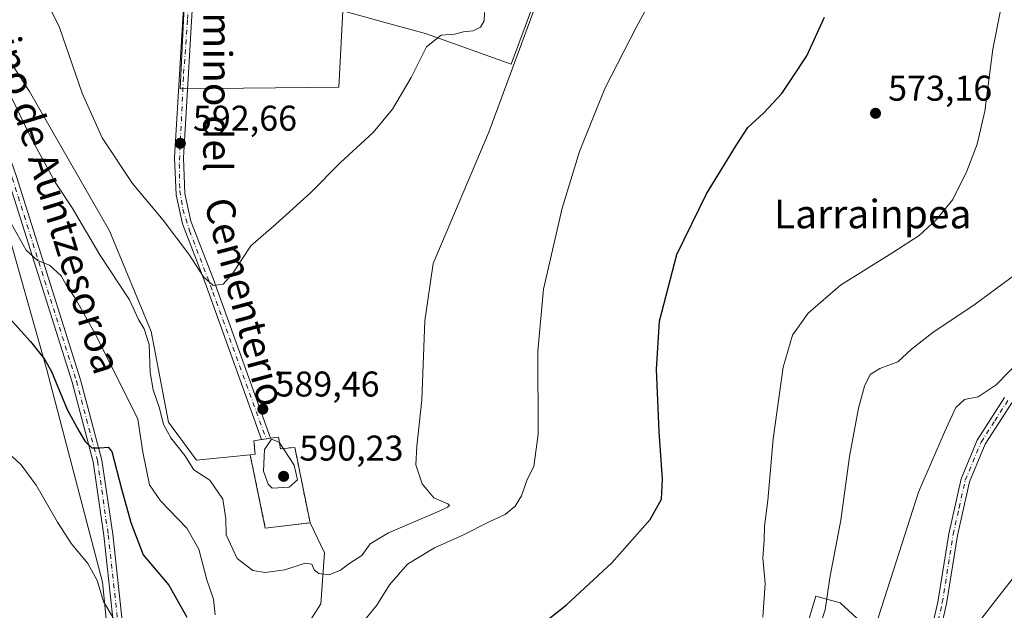
# Model space of a CAD drawing. Units: metres. Extents: x 586894 to 590332, y 4735919 to 4738276.
# Drawn here: x 588913 to 589189, y 4736285 to 4736451 of the extents above; entities that cross this region are included whole.
import ezdxf
from ezdxf.enums import TextEntityAlignment as Align

# ---------------------------------------------------------------- set-up
doc = ezdxf.new("R2010")
doc.units = ezdxf.units.M
doc.header["$MEASUREMENT"] = 0
doc.linetypes.add('DGN Style 3', pattern=[2.307223458686699, 1.648016756204785, -0.6592067024819142])
doc.linetypes.add('DGN Style 4', pattern=[2.6384748266838614, 1.318413404963828, -0.6592067024819142, 0.001648016756204785, -0.6592067024819142])
for name, color, linetype, lineweight in [('Cementerio Cxs', 135, 'Continuous', 0), ('Cultivos herbáceos CxS', 92, 'Continuous', 0), ('Curva de nivel maestra', 30, 'Continuous', 30), ('Curva de nivel normal', 30, 'Continuous', 0), ('Muro lineal', 1, 'DGN Style 3', 13), ('Núcleo urbano CxS', 7, 'Continuous', 0), ('Pastizal CxS', 92, 'Continuous', 0), ('Pista no pavimentada Cxs', 111, 'Continuous', 0), ('Pista no pavimentada eje', 91, 'DGN Style 4', 0), ('Pista pavimentada Cxs', 135, 'Continuous', 0), ('Pista pavimentada eje', 135, 'DGN Style 4', 0), ('Prado CxS', 92, 'Continuous', 0), ('Punto de cota en terreno', 7, 'Continuous', 0), ('Rótulo de punto de cota en terreno', 7, 'Continuous', 0), ('Texto cartográfico', 7, 'Continuous', 0)]:
    doc.layers.add(name, color=color, linetype=linetype, lineweight=lineweight)
doc.styles.add('Style-Arial', font='txt')

# ---------------------------------------------------------------- blocks, each defined once
blk = doc.blocks.new('*U18')
at = {"layer": 'Cultivos herbáceos CxS', "color": 92, "linetype": 'Continuous', "lineweight": 0}
for points in [[(588959.9539000001, 4736471.762900001, 596.0090000000055), (588958.0368999997, 4736431.5483, 593.6006000000052), (589002.4622999998, 4736431.9331, 592.2461000000039), (589003.6133000003, 4736453.380100001, 593.9523999999947), (589014.6715000002, 4736450.296900001, 591.5528000000049), (589026.9726999998, 4736446.8671, 590.7543000000006), (589050.7172999998, 4736438.441500001, 585.649900000004), (589072.1677000001, 4736496.2729, 585.2041000000027)], [(588906.0875000004, 4736404.4527, 581.2198000000062), (588920.6996999999, 4736352.8169, 575.6548000000039), (588936.2874999996, 4736293.3871, 570.9373999999953), (588940.1836999999, 4736254.4169, 566.3105999999971), (588942.1312999995, 4736212.5239, 561.000199999995), (588947.0016999999, 4736183.2963, 557.999800000005), (588959.6662999997, 4736156.9913, 555.5154999999941), (588951.8721000003, 4736154.068700001, 554.6036000000023), (588933.3618999999, 4736169.657299999, 554.8782000000066), (588918.7487000005, 4736185.2455, 555.2357000000047), (588902.1869000001, 4736216.422300001, 556.9995999999956)], [(589154.5192999998, 4736276.8211, 559.858600000007), (589142.8283000002, 4736287.537699999, 563.8203999999969), (589141.8213000001, 4736287.8255, 564.3926999999967), (589136.0085000005, 4736289.4867, 567.6508000000031), (589133.0856999997, 4736279.744100001, 568.0123000000021)], [(588991.0257000001, 4736277.2083, 582.1518999999971), (588997.3756999997, 4736287.262499999, 584.0106999999989), (588998.4341000002, 4736301.550100001, 587.5060999999987), (588994.4001000002, 4736310.0101, 590.068499999994), (588990.1401000004, 4736331.110099999, 589.6839000000036), (588986.1001000004, 4736330.7301, 589.8779000000068), (588985.5701000001, 4736334.0101, 589.6931999999942), (588983.3701, 4736333.670100001, 589.7589000000007), (588980.8501000004, 4736333.300100001, 589.5633999999991), (588978.6700999998, 4736332.960100001, 589.2704999999987), (588979.0301000001, 4736329.170100001, 589.4741000000067), (588977.6501000002, 4736328.9801, 589.2887999999948), (588962.5925000003, 4736327.485500001, 586.082899999994), (588954.7988999998, 4736338.2029, 585.2543000000006), (588949.9281000001, 4736363.533100001, 586.5415999999968), (588938.2377000004, 4736391.786900001, 587.8065999999963), (588915.8306999998, 4736430.7575, 587.2100999999967), (588905.1139000002, 4736447.319700001, 586.4759000000049)]]:
    blk.add_polyline3d(points, dxfattribs=at)
blk = doc.blocks.new('5PATER')
at = {"layer": 'Prado CxS', "linetype": 'Continuous', "lineweight": 0}
h = blk.add_hatch(color=51, dxfattribs=at)
edge = h.paths.add_edge_path()
edge.add_ellipse((0, 0), major_axis=(-0.1095731443231308, -0.1110710700762829), ratio=0.9994222409660322, start_angle=0, end_angle=360)

msp = doc.modelspace()

# ---------------------------------------------------------------- linework, layer by layer
at = {"layer": 'Cementerio Cxs', "color": 135, "linetype": 'Continuous', "lineweight": 0, "extrusion": (-0.02244670501252574, -0.003295746364714517, 0.9997426086198288), "elevation": -28239.14488766013, "flags": 128}
msp.add_lwpolyline([(-4600531.927076571, 1270456.791814306), (-4600531.927076571, 1270459.339487919)], dxfattribs=at)
at = {"layer": 'Cementerio Cxs', "color": 135, "linetype": 'Continuous', "lineweight": 0, "extrusion": (-0.2044433679564619, -0.03159579315599668, 0.9783683432907375), "elevation": -269483.2600892074, "flags": 128}
msp.add_lwpolyline([(-4590808.358473252, 1277347.166181052), (-4590808.358473252, 1277349.441518058)], dxfattribs=at)
at = {"layer": 'Cementerio Cxs', "color": 135, "linetype": 'Continuous', "lineweight": 0}
msp.add_polyline3d([(588985.5701000001, 4736334.0101, 591.9685000000027), (588986.1001000004, 4736330.7301, 591.5746000000072), (588990.1401000004, 4736331.110099999, 590.9765999999945), (588994.4001000002, 4736310.0101, 589.4339000000036), (588981.8701, 4736308.460100001, 590.5482000000047), (588977.6501000002, 4736328.9801, 591.0871999999945), (588979.0301000001, 4736329.170100001, 591.026199999993), (588978.6700999998, 4736332.960100001, 591.6043999999965), (588980.8501000004, 4736333.300100001, 591.4400000000023), (588983.3701, 4736333.670100001, 591.4977999999974)], close=True, dxfattribs=at)
msp.add_polyline3d([(588985.5701000001, 4736334.0101, 591.9685000000027), (588986.1001000004, 4736330.7301, 591.5746000000072), (588990.1401000004, 4736331.110099999, 590.9765999999945), (588994.4001000002, 4736310.0101, 589.4339000000036), (588981.8701, 4736308.460100001, 590.5482000000047), (588977.6501000002, 4736328.9801, 591.0871999999945), (588979.0301000001, 4736329.170100001, 591.026199999993), (588978.6700999998, 4736332.960100001, 591.6043999999965), (588980.8501000004, 4736333.300100001, 591.4400000000023)], dxfattribs=at)
at = {"layer": 'Cultivos herbáceos CxS', "color": 92, "linetype": 'Continuous', "lineweight": 0}
for points in [[(588959.9539000001, 4736471.762900001, 596.0090000000055), (588958.0368999997, 4736431.5483, 593.6006000000052), (589002.4622999998, 4736431.9331, 592.2461000000039), (589003.6133000003, 4736453.380100001, 593.9523999999947), (589014.6715000002, 4736450.296900001, 591.5528000000049), (589026.9726999998, 4736446.8671, 590.7543000000006), (589050.7172999998, 4736438.441500001, 585.649900000004), (589072.1677000001, 4736496.2729, 585.2041000000027)], [(588977.6501000002, 4736328.9801, 589.2887999999948), (588962.5925000003, 4736327.485500001, 586.082899999994), (588954.7988999998, 4736338.2029, 585.2543000000006), (588949.9281000001, 4736363.533100001, 586.5415999999968), (588938.2377000004, 4736391.786900001, 587.8065999999963), (588915.8306999998, 4736430.7575, 587.2100999999967), (588905.1139000002, 4736447.319700001, 586.4759000000049)], [(588906.0875000004, 4736404.4527, 581.2198000000062), (588920.6996999999, 4736352.8169, 575.6548000000039), (588936.2874999996, 4736293.3871, 570.9373999999953), (588940.1836999999, 4736254.4169, 566.3105999999971), (588942.1312999995, 4736212.5239, 561.000199999995), (588947.0016999999, 4736183.2963, 557.999800000005), (588959.6662999997, 4736156.9913, 555.5154999999941), (588951.8721000003, 4736154.068700001, 554.6036000000023), (588933.3618999999, 4736169.657299999, 554.8782000000066), (588918.7487000005, 4736185.2455, 555.2357000000047), (588902.1869000001, 4736216.422300001, 556.9995999999956)], [(588994.4001000002, 4736310.0101, 590.068499999994), (588990.1401000004, 4736331.110099999, 589.6839000000036), (588986.1001000004, 4736330.7301, 589.8779000000068), (588985.5701000001, 4736334.0101, 589.6931999999942), (588983.3701, 4736333.670100001, 589.7589000000007), (588980.8501000004, 4736333.300100001, 589.5633999999991), (588978.6700999998, 4736332.960100001, 589.2704999999987), (588979.0301000001, 4736329.170100001, 589.4741000000067), (588977.6501000002, 4736328.9801, 589.2887999999948)], [(588991.0257000001, 4736277.2083, 582.1518999999971), (588997.3756999997, 4736287.262499999, 584.0106999999989), (588998.4341000002, 4736301.550100001, 587.5060999999987), (588994.4001000002, 4736310.0101, 590.068499999994)], [(589154.5192999998, 4736276.8211, 559.858600000007), (589142.8283000002, 4736287.537699999, 563.8203999999969), (589141.8213000001, 4736287.8255, 564.3926999999967), (589136.0085000005, 4736289.4867, 567.6508000000031), (589133.0856999997, 4736279.744100001, 568.0123000000021)]]:
    msp.add_polyline3d(points, dxfattribs=at)
at = {"layer": 'Curva de nivel maestra', "color": 30, "linetype": 'Continuous', "lineweight": 30, "elevation": 575, "flags": 128}
for points in [[(589057.2000000002, 4736279.9001), (589066.2000000002, 4736286.970100001), (589078.8899999997, 4736298.800100001), (589089.5999999996, 4736310.9101), (589092.8099999996, 4736316.5801), (589093.0999999996, 4736322.2501), (589092.1399999997, 4736335.5801), (589091.3799999999, 4736352.9101), (589092.25, 4736366.470100001), (589097.1399999997, 4736385.090100001), (589105.4199999999, 4736402.110099999), (589113.7300000004, 4736415.640100001), (589116.9800000004, 4736420.720100001), (589121.3899999997, 4736424.710100001), (589126.5199999996, 4736430.190099999), (589129.5199999996, 4736434.710100001), (589133.4900000002, 4736440.7601), (589138.4199999999, 4736451.5801)], [(588904.0700000003, 4736374.030099999), (588916.1399999997, 4736360.7301), (588920.0199999996, 4736355.850099999), (588921.9699999997, 4736352.3301), (588926.3499999996, 4736341.710100001), (588929.7000000002, 4736335.720100001), (588931.3899999997, 4736332.720100001), (588933.3200000003, 4736331.0001), (588935.5800000001, 4736330.940099999), (588937.8300000001, 4736331.1601), (588938.9400000004, 4736329.940099999), (588941.5999999996, 4736319.470100001), (588944.2400000002, 4736310.0701), (588947.6600000003, 4736301.030099999), (588954.8499999996, 4736292.5001), (588959.9400000004, 4736283.5701)]]:
    msp.add_lwpolyline(points, dxfattribs=at)
at = {"layer": 'Curva de nivel normal', "color": 30, "linetype": 'Continuous', "lineweight": 0, "flags": 128}
for points, elevation in [([(589004.4400000004, 4736276.2601), (589013.0899999999, 4736286.920100001), (589016.6500000004, 4736292.600099999), (589021.7300000004, 4736298.390100001), (589029.2100000001, 4736302.960100001), (589037.2000000002, 4736306.5101), (589044.5300000003, 4736310.2401), (589049.0099999999, 4736312.350099999), (589051.8600000005, 4736314.600099999), (589053.6500000004, 4736317.5701), (589055.2100000001, 4736322.120100001), (589057.0899999999, 4736325.7601), (589058.2800000003, 4736334.8301), (589058.2000000002, 4736358.0701), (589059.7699999996, 4736375.4101), (589064.9600000001, 4736398.0801), (589069.8300000001, 4736413.950099999), (589076.9800000004, 4736431.5701), (589085.79, 4736448.9001), (589100.6299999999, 4736476.110099999)], 580), ([(588915.7199999997, 4736465.890100001), (588924.2100000001, 4736448.640100001), (588930.6299999999, 4736430.300100001), (588936.1900000004, 4736417.8101), (588944.6799999997, 4736405.020099999), (588953.2999999998, 4736394.690099999), (588960.4299999997, 4736385.2301), (588964.5999999996, 4736378.880100001), (588967.3099999996, 4736376.4101), (588970.0499999998, 4736376.800100001), (588972.8099999996, 4736379.9101), (588977.7999999998, 4736387.5701), (588984.8200000003, 4736393.600099999), (588994.5199999996, 4736402.360099999), (589002.9299999997, 4736410.850099999), (589012.0599999996, 4736419.3101), (589017.5099999999, 4736425.790100001), (589022.6900000004, 4736434.640100001), (589026.9699999997, 4736443.3101), (589031.1500000004, 4736446.540100001), (589034.8700000001, 4736446.8101), (589037.3700000001, 4736447.440099999), (589040.0599999996, 4736447.7601), (589042.0999999996, 4736448.7401), (589043.1200000001, 4736450.5701), (589043.2100000001, 4736452.9001)], 590), ([(588910.6299999999, 4736429.4801), (588916.0899999999, 4736418.030099999), (588923.04, 4736405.3301), (588927.7599999999, 4736398.140100001), (588935.5300000003, 4736385.0001), (588943.8700000001, 4736372.450099999), (588946.3399999999, 4736366.960100001), (588947.9600000001, 4736364.3201), (588949.3600000005, 4736359.940099999), (588949.6600000003, 4736352.030099999), (588950.4699999997, 4736347.1801), (588952.2699999996, 4736342.0801), (588953.3799999999, 4736337.4801), (588955.4600000001, 4736333.790100001), (588959.3499999996, 4736328.840100001), (588961.8399999999, 4736324.8301), (588966.3700000001, 4736321.890100001), (588969.9500000002, 4736316.5801), (588970.8099999996, 4736311.0801), (588970.9299999997, 4736306.6601), (588973.9900000002, 4736300.020099999), (588978.3799999999, 4736296.640100001), (588981.8099999996, 4736296.0801), (588987.3300000001, 4736296.8101), (588993, 4736298.700099999), (588994.9299999997, 4736298.370100001), (588995.5999999996, 4736296.780099999), (588996.8300000001, 4736295.8101), (588999.7400000002, 4736295.450099999), (589002.9299999997, 4736296.690099999), (589005.54, 4736298.670100001), (589008.8799999999, 4736300.860099999), (589011.2100000001, 4736304.0601), (589016.3499999996, 4736307.1801), (589030.5199999996, 4736313.2401), (589032.8700000001, 4736314.380100001), (589033.4400000004, 4736314.800100001), (589032.9600000001, 4736315.290100001), (589029.0300000003, 4736317.0101), (589025.7599999999, 4736320.9101), (589024.0300000003, 4736326.2501), (589024.3200000003, 4736331.420100001), (589025.6799999997, 4736344.420100001), (589026.5499999998, 4736366.530099999), (589028.8300000001, 4736382.5801), (589044.4400000004, 4736419.4001), (589058.6900000004, 4736457.860099999)], 585.0000000000001), ([(589121.1600000003, 4736283.540100001), (589121.8200000003, 4736292.950099999), (589121.1699999999, 4736300.190099999), (589121.5800000001, 4736305.040100001), (589121.6399999997, 4736309.020099999), (589122.5800000001, 4736316.2301), (589124.0599999996, 4736333.4901), (589126.9100000003, 4736353.5801), (589129.4400000004, 4736362.540100001), (589133.8399999999, 4736368.670100001), (589142.8899999997, 4736376.4901), (589157.3399999999, 4736385.450099999), (589164.9699999997, 4736390.4801), (589169.8200000003, 4736394.960100001), (589174.4199999999, 4736400.5601), (589178.2800000003, 4736408.450099999), (589181.2000000002, 4736416.040100001), (589183.3499999996, 4736425.2401), (589185.6100000005, 4736442.5701), (589187.8499999996, 4736453.9001)], 570), ([(588910.7400000002, 4736393.7601), (588914.9400000004, 4736386.300100001), (588918.0800000001, 4736383.440099999), (588921.4199999999, 4736382.1601), (588924.6799999997, 4736379.130100001), (588926.1100000005, 4736376.630100001), (588928.6799999997, 4736372.9101), (588934.5800000001, 4736362.2501), (588946.2100000001, 4736338.9801), (588947.5700000003, 4736329.770099999), (588949.4199999999, 4736320.640100001), (588952.5300000003, 4736316.1801), (588959.8799999999, 4736308.4801), (588963.2599999999, 4736302.630100001), (588965.5300000003, 4736294.020099999), (588967.3899999997, 4736288.640100001), (588967.8600000005, 4736284.2601)], 580), ([(589135.2400000002, 4736275.590100001), (589138.5899999999, 4736285.590100001), (589139.8899999997, 4736294.590100001), (589143.0099999999, 4736310.700099999), (589145.4100000003, 4736328.590100001), (589147.9800000004, 4736342.090100001), (589149.6299999999, 4736348.290100001), (589151.2599999999, 4736351.470100001), (589153.9199999999, 4736353.210100001), (589158.9800000004, 4736355.020099999), (589162.8399999999, 4736358.5801), (589168.7400000002, 4736363.2501), (589180.6299999999, 4736371.2501), (589194.1900000004, 4736381.2401)], 565), ([(589153.4600000001, 4736283.4001), (589157.7199999997, 4736296.7501), (589164.7199999997, 4736318.5601), (589172.0700000003, 4736335.370100001), (589175.1900000004, 4736342.270099999), (589177.5999999996, 4736344.520099999), (589181.4299999997, 4736345.2601), (589186.5, 4736348.6601), (589196.9000000004, 4736359.2501)], 560), ([(588983.6299999999, 4736333.390100001), (588981.6200000001, 4736330.540100001), (588981.3799999999, 4736324.4001), (588982.6699999999, 4736320.770099999), (588983.8399999999, 4736319.670100001), (588988.54, 4736319.970100001), (588990.8799999999, 4736321.9801), (588989.9199999999, 4736326.1601), (588985.7599999999, 4736332.5801), (588983.6299999999, 4736333.390100001)], 590), ([(588911, 4736328.5101), (588913.5, 4736326.2501), (588917.75, 4736320.5601), (588923.6500000004, 4736310.130100001), (588927.6100000005, 4736304.110099999), (588932.2100000001, 4736298.5701), (588934.8399999999, 4736293.860099999), (588936.5499999998, 4736287.920100001), (588939.4800000004, 4736283.0601)], 570), ([(589177.4199999999, 4736276.7601), (589186.3300000001, 4736288.2501), (589204.0800000001, 4736310.790100001)], 555)]:
    msp.add_lwpolyline(points, dxfattribs=dict(at, elevation=elevation))
at = {"layer": 'Muro lineal', "color": 1, "linetype": 'DGN Style 3', "lineweight": 13}
msp.add_polyline3d([(588980.8501000004, 4736333.300100001, 591.4400000000023), (588978.6700999998, 4736332.960100001, 591.6043999999965), (588979.0301000001, 4736329.170100001, 591.026199999993), (588977.6501000002, 4736328.9801, 591.0871999999945), (588981.8701, 4736308.460100001, 590.5482000000047), (588994.4001000002, 4736310.0101, 589.4339000000036), (588990.1401000004, 4736331.110099999, 590.9765999999945), (588986.1001000004, 4736330.7301, 591.5746000000072), (588985.5701000001, 4736334.0101, 591.9685000000027), (588983.3701, 4736333.670100001, 591.4977999999974), (588980.8501000004, 4736333.300100001, 591.4400000000023)], dxfattribs=at)
at = {"layer": 'Núcleo urbano CxS', "color": 7, "linetype": 'Continuous', "lineweight": 0, "extrusion": (-0.02091358270598892, 0.02261610365952151, 0.9995254543600487), "elevation": 95388.68353776129, "flags": 128}
msp.add_lwpolyline([(-3648071.394882673, -3076066.209333835), (-3648060.56153848, -3076048.269912988), (-3648070.813428332, -3076040.897414845)], dxfattribs=at)
at = {"layer": 'Núcleo urbano CxS', "color": 7, "linetype": 'Continuous', "lineweight": 0}
for points in [[(589072.1677000001, 4736496.2729, 585.2041000000027), (589050.7172999998, 4736438.441500001, 585.649900000004), (589026.9726999998, 4736446.8671, 590.7543000000006), (589014.6715000002, 4736450.296900001, 591.5528000000049), (589003.6133000003, 4736453.380100001, 593.9523999999947), (589002.4622999998, 4736431.9331, 592.2461000000039), (588958.0368999997, 4736431.5483, 593.6006000000052), (588959.9539000001, 4736471.762900001, 596.0090000000055)], [(588959.9539000001, 4736471.762900001, 596.0090000000055), (588958.0368999997, 4736431.5483, 593.6006000000052), (589002.4622999998, 4736431.9331, 592.2461000000039), (589003.6133000003, 4736453.380100001, 593.9523999999947), (589014.6715000002, 4736450.296900001, 591.5528000000049), (589026.9726999998, 4736446.8671, 590.7543000000006), (589050.7172999998, 4736438.441500001, 585.649900000004), (589072.1677000001, 4736496.2729, 585.2041000000027)], [(588994.4001000002, 4736310.0101, 590.068499999994), (588990.1401000004, 4736331.110099999, 589.6839000000036), (588986.1001000004, 4736330.7301, 589.8779000000068), (588985.5701000001, 4736334.0101, 589.6931999999942), (588983.3701, 4736333.670100001, 589.7589000000007), (588980.8501000004, 4736333.300100001, 589.5633999999991), (588978.6700999998, 4736332.960100001, 589.2704999999987), (588979.0301000001, 4736329.170100001, 589.4741000000067), (588977.6501000002, 4736328.9801, 589.2887999999948)]]:
    msp.add_polyline3d(points, dxfattribs=at)
msp.add_polyline3d([(588994.4001000002, 4736310.0101, 590.068499999994), (588981.8701, 4736308.460100001, 589.8414000000049), (588977.6501000002, 4736328.9801, 589.2887999999948), (588979.0301000001, 4736329.170100001, 589.4741000000067), (588978.6700999998, 4736332.960100001, 589.2704999999987), (588980.8501000004, 4736333.300100001, 589.5633999999991), (588983.3701, 4736333.670100001, 589.7589000000007), (588985.5701000001, 4736334.0101, 589.6931999999942), (588986.1001000004, 4736330.7301, 589.8779000000068), (588990.1401000004, 4736331.110099999, 589.6839000000036)], close=True, dxfattribs=at)
at = {"layer": 'Pastizal CxS', "color": 92, "linetype": 'Continuous', "lineweight": 0, "extrusion": (-0.02091358270598892, 0.02261610365952151, 0.9995254543600487), "elevation": 95388.68353776129, "flags": 128}
msp.add_lwpolyline([(-3648071.394882673, -3076066.209333835), (-3648060.56153848, -3076048.269912988), (-3648070.813428332, -3076040.897414845)], dxfattribs=at)
at = {"layer": 'Pastizal CxS', "color": 92, "linetype": 'Continuous', "lineweight": 0}
for points in [[(588905.1139000002, 4736447.319700001, 586.4759000000049), (588915.8306999998, 4736430.7575, 587.2100999999967), (588938.2377000004, 4736391.786900001, 587.8065999999963), (588949.9281000001, 4736363.533100001, 586.5415999999968), (588954.7988999998, 4736338.2029, 585.2543000000006), (588962.5925000003, 4736327.485500001, 586.082899999994), (588977.6501000002, 4736328.9801, 589.2887999999948), (588981.8701, 4736308.460100001, 589.8414000000049), (588994.4001000002, 4736310.0101, 590.068499999994), (588998.4341000002, 4736301.550100001, 587.5060999999987), (588997.3756999997, 4736287.262499999, 584.0106999999989), (588991.0257000001, 4736277.2083, 582.1518999999971)], [(588977.6501000002, 4736328.9801, 589.2887999999948), (588962.5925000003, 4736327.485500001, 586.082899999994), (588954.7988999998, 4736338.2029, 585.2543000000006), (588949.9281000001, 4736363.533100001, 586.5415999999968), (588938.2377000004, 4736391.786900001, 587.8065999999963), (588915.8306999998, 4736430.7575, 587.2100999999967), (588905.1139000002, 4736447.319700001, 586.4759000000049)], [(588902.1869000001, 4736216.422300001, 556.9995999999956), (588918.7487000005, 4736185.2455, 555.2357000000047), (588933.3618999999, 4736169.657299999, 554.8782000000066), (588951.8721000003, 4736154.068700001, 554.6036000000023), (588959.6662999997, 4736156.9913, 555.5154999999941), (588947.0016999999, 4736183.2963, 557.999800000005), (588942.1312999995, 4736212.5239, 561.000199999995), (588940.1836999999, 4736254.4169, 566.3105999999971), (588936.2874999996, 4736293.3871, 570.9373999999953), (588920.6996999999, 4736352.8169, 575.6548000000039), (588906.0875000004, 4736404.4527, 581.2198000000062)], [(588906.0875000004, 4736404.4527, 581.2198000000062), (588920.6996999999, 4736352.8169, 575.6548000000039), (588936.2874999996, 4736293.3871, 570.9373999999953), (588940.1836999999, 4736254.4169, 566.3105999999971), (588942.1312999995, 4736212.5239, 561.000199999995), (588947.0016999999, 4736183.2963, 557.999800000005), (588959.6662999997, 4736156.9913, 555.5154999999941), (588951.8721000003, 4736154.068700001, 554.6036000000023), (588933.3618999999, 4736169.657299999, 554.8782000000066), (588918.7487000005, 4736185.2455, 555.2357000000047), (588902.1869000001, 4736216.422300001, 556.9995999999956)], [(588991.0257000001, 4736277.2083, 582.1518999999971), (588997.3756999997, 4736287.262499999, 584.0106999999989), (588998.4341000002, 4736301.550100001, 587.5060999999987), (588994.4001000002, 4736310.0101, 590.068499999994)], [(589133.0856999997, 4736279.744100001, 568.0123000000021), (589136.0085000005, 4736289.4867, 567.6508000000031), (589141.8213000001, 4736287.8255, 564.3926999999967), (589142.8283000002, 4736287.537699999, 563.8203999999969), (589154.5192999998, 4736276.8211, 559.858600000007)], [(589154.5192999998, 4736276.8211, 559.858600000007), (589142.8283000002, 4736287.537699999, 563.8203999999969), (589141.8213000001, 4736287.8255, 564.3926999999967), (589136.0085000005, 4736289.4867, 567.6508000000031), (589133.0856999997, 4736279.744100001, 568.0123000000021)]]:
    msp.add_polyline3d(points, dxfattribs=at)
at = {"layer": 'Pista no pavimentada Cxs', "color": 111, "linetype": 'Continuous', "lineweight": 0}
for points in [[(588984.6201, 4736046.780099999, 548.4612999999954), (588986.1101000002, 4736055.0001, 549.3701000000001), (588986.2200999996, 4736056.4301, 548.4565000000002), (588986.2001, 4736073.0601, 549.9829000000027), (588984.2801000001, 4736087.7401, 548.4281999999948), (588980.2901, 4736102.620100001, 549.7045999999973), (588974.9301000005, 4736119.890100001, 551.661500000002), (588949.1001000004, 4736170.290100001, 556.3782000000066), (588944.8501000004, 4736181.3201, 557.5883000000031), (588943.4101, 4736189.8101, 558.5019999999931), (588942.9501, 4736224.540100001, 563.3426999999938), (588941.8300999999, 4736251.220100001, 566.3396999999968), (588939.5000999998, 4736280.6501, 570.1714000000065), (588936.6601, 4736306.460100001, 572.7932000000001), (588933.6801000005, 4736327.050100001, 575.1157999999997), (588927.7701000003, 4736349.350099999, 577.5494999999937), (588909.8400999998, 4736406.140100001, 581.8760000000038), (588903.4301000005, 4736424.3301, 582.7462999999989), (588897.2100999998, 4736438.710100001, 583.286500000002), (588889.9801000003, 4736452.030099999, 583.8533000000025)], [(588892.1300999997, 4736453.3201, 584.5170000000071), (588899.4600999998, 4736439.800100001, 584.4658000000054), (588905.7600999996, 4736425.2501, 583.2265999999945), (588912.2100999998, 4736406.9301, 582.0258000000031), (588930.1700999998, 4736350.040100001, 577.883799999996), (588936.1300999997, 4736327.550100001, 575.2526000000071), (588939.1401000004, 4736306.780099999, 573.5684000000037), (588941.9901000002, 4736280.890100001, 570.2817000000068), (588944.3300999999, 4736251.370100001, 567.3217000000004), (588945.4501, 4736224.610099999, 564.1092000000062), (588945.9101, 4736190.030099999, 559.0777999999991), (588947.2801000001, 4736181.9801, 558.2315999999992), (588951.3800999997, 4736171.3101, 556.7544999999955), (588973.7001, 4736127.770099999, 552.3758999999991)], [(588912.2100999998, 4736406.9301, 582.0258000000031), (588930.1700999998, 4736350.040100001, 577.883799999996), (588936.1300999997, 4736327.550100001, 575.2526000000071), (588939.1401000004, 4736306.780099999, 573.5684000000037), (588941.9901000002, 4736280.890100001, 570.2817000000068), (588944.3300999999, 4736251.370100001, 567.3217000000004), (588945.4501, 4736224.610099999, 564.1092000000062), (588945.9101, 4736190.030099999, 559.0777999999991), (588947.2801000001, 4736181.9801, 558.2315999999992), (588951.3800999997, 4736171.3101, 556.7544999999955), (588973.7001, 4736127.770099999, 552.3758999999991), (588975.4029000001, 4736124.367699999, 551.9480999999942), (588977.6168999998, 4736119.4693, 551.4780000000028), (588978.7600999996, 4736115.9801, 551.2798999999941), (588982.6901000004, 4736103.3201, 549.742499999993)], [(588980.2901, 4736102.620100001, 549.7045999999973), (588974.9301000005, 4736119.890100001, 551.661500000002), (588949.1001000004, 4736170.290100001, 556.3782000000066), (588944.8501000004, 4736181.3201, 557.5883000000031), (588943.4101, 4736189.8101, 558.5019999999931), (588942.9501, 4736224.540100001, 563.3426999999938), (588941.8300999999, 4736251.220100001, 566.3396999999968), (588939.5000999998, 4736280.6501, 570.1714000000065), (588936.6601, 4736306.460100001, 572.7932000000001), (588933.6801000005, 4736327.050100001, 575.1157999999997), (588927.7701000003, 4736349.350099999, 577.5494999999937), (588909.8400999998, 4736406.140100001, 581.8760000000038)], [(588973.7001, 4736127.770099999, 552.3758999999991), (588979.4101, 4736125.590100001, 552.1361000000034), (588994.5201000003, 4736124.950099999, 552.9934999999969), (589006.0900999998, 4736125.5001, 552.766300000003), (589038.2701000003, 4736132.110099999, 551.0326999999961), (589046.4901000002, 4736135.5001, 551.8347000000067), (589055.4700999996, 4736141.470100001, 551.6318000000028), (589072.9801000003, 4736155.120100001, 551.710699999996), (589111.1101000002, 4736183.8201, 552.1898999999976), (589125.2701000003, 4736197.7301, 552.7667999999976), (589137.8901000004, 4736212.840100001, 553.5527000000002), (589149.3101000004, 4736230.350099999, 553.4266999999963), (589158.3300999999, 4736248.190099999, 555.0913), (589165.4501, 4736267.200099999, 556.3531999999977), (589170.1901000004, 4736287.790100001, 557.3144999999931), (589173.2301000003, 4736306.9301, 557.9575000000041), (589176.6601, 4736322.2601, 558.5617000000057), (589181.1901000004, 4736333.170100001, 558.8282000000036), (589188.8400999998, 4736345.0801, 560.4689999999973)], [(589190.8601000002, 4736343.590100001, 559.4603000000062), (589183.4101, 4736332.0001, 558.6440000000002), (589179.0500999996, 4736321.5001, 558.3987000000052), (589175.6801000005, 4736306.460100001, 557.715200000006), (589172.6401000004, 4736287.3101, 557.031799999997), (589167.8501000004, 4736266.4801, 555.6837999999989), (589160.6201, 4736247.1801, 554.531099999993), (589151.4801000003, 4736229.100099999, 553.0773999999947), (589139.9001000002, 4736211.350099999, 552.7565000000031), (589127.1101000002, 4736196.040100001, 552.0222000000067), (589112.7401000002, 4736181.920100001, 551.6649999999936), (589074.5000999998, 4736153.140100001, 550.8570000000036), (589056.9301000005, 4736139.440099999, 550.8515999999945), (589047.6700999998, 4736133.280099999, 550.8794999999955), (589039.0100999996, 4736129.710100001, 550.4223000000056), (589006.4101, 4736123.0101, 551.6244000000006), (588994.5301000001, 4736122.450099999, 551.818499999994), (588983.5800999999, 4736122.720100001, 551.860400000005), (588981.3000999996, 4736121.870100001, 551.7863999999972), (588979.6001000004, 4736120.020099999, 551.6284000000014), (588978.9401000004, 4736118.4801, 551.4842000000062), (588978.7600999996, 4736115.9801, 551.2798999999941)], [(589165.4501, 4736267.200099999, 556.3531999999977), (589170.1901000004, 4736287.790100001, 557.3144999999931), (589173.2301000003, 4736306.9301, 557.9575000000041), (589176.6601, 4736322.2601, 558.5617000000057), (589181.1901000004, 4736333.170100001, 558.8282000000036), (589188.8400999998, 4736345.0801, 560.4689999999973)], [(589190.8601000002, 4736343.590100001, 559.4603000000062), (589183.4101, 4736332.0001, 558.6440000000002), (589179.0500999996, 4736321.5001, 558.3987000000052), (589175.6801000005, 4736306.460100001, 557.715200000006), (589172.6401000004, 4736287.3101, 557.031799999997), (589167.8501000004, 4736266.4801, 555.6837999999989)]]:
    msp.add_polyline3d(points, dxfattribs=at)
at = {"layer": 'Pista no pavimentada eje', "color": 91, "linetype": 'DGN Style 4', "lineweight": 0}
for points in [[(588891.0551000005, 4736452.675100001, 584.1518999999971), (588894.6700999998, 4736446.015100001, 583.9677999999985), (588898.3350999998, 4736439.255100001, 583.8254000000015), (588901.4851000002, 4736431.9801, 583.1180000000022), (588904.5950999996, 4736424.790100001, 582.9695000000065), (588907.8201000001, 4736415.630100001, 582.5160999999935), (588911.0251000002, 4736406.5351, 581.9483000000037), (588928.9700999996, 4736349.6951, 577.7019), (588934.9051000001, 4736327.300100001, 575.1910999999964), (588937.9001000002, 4736306.620100001, 573.1285999999964), (588940.7451, 4736280.770099999, 570.2274999999936), (588943.0800999999, 4736251.295100001, 566.7416999999987), (588944.2001, 4736224.575099999, 563.7280000000028), (588944.6601, 4736189.920100001, 558.789499999999), (588945.3450999996, 4736185.895099999, 558.3718999999984), (588946.0651000004, 4736181.6501, 557.9055999999982), (588948.1901000004, 4736176.1351, 557.2575999999972), (588950.2401000002, 4736170.800100001, 556.5679999999993), (588961.4001000002, 4736149.030099999, 554.8965000000027), (588974.0144999997, 4736124.416300001, 551.9468999999954)], [(588974.0144999997, 4736124.416300001, 551.9468999999954), (588981.4951, 4736124.155099999, 552.0099000000046), (588989.0500999996, 4736123.835100001, 552.224000000002), (588994.5251000002, 4736123.700099999, 552.3950000000041), (589000.3101000004, 4736123.975099999, 552.5356000000029), (589006.2500999998, 4736124.255100001, 552.1901000000071), (589038.6401000004, 4736130.9101, 550.7250000000058), (589047.0800999999, 4736134.390100001, 551.3414000000049), (589056.2001, 4736140.4551, 551.1977999999945), (589073.7401000002, 4736154.130100001, 551.248900000006), (589111.9250999996, 4736182.870100001, 551.8877999999969), (589126.1901000004, 4736196.8851, 552.3423000000039), (589138.8951000003, 4736212.095100001, 553.1021000000037), (589150.3951000003, 4736229.725099999, 553.2419999999984), (589159.4751000004, 4736247.6851, 554.7801999999938), (589166.6501000002, 4736266.840100001, 555.991200000004), (589169.0450999998, 4736277.255100001, 556.6224999999977), (589171.4151, 4736287.550100001, 557.1696999999986), (589174.4550999999, 4736306.6951, 557.8371999999945), (589176.1401000004, 4736314.215100001, 558.2431999999973), (589177.8551000003, 4736321.880100001, 558.4671999999991), (589182.3000999996, 4736332.585100001, 558.734700000001), (589186.1250999998, 4736338.540100001, 558.9839000000065), (589189.8501000004, 4736344.335100001, 559.9361000000063)]]:
    msp.add_polyline3d(points, dxfattribs=at)
at = {"layer": 'Pista pavimentada Cxs', "color": 135, "linetype": 'Continuous', "lineweight": 0, "extrusion": (-0.1458592397310381, 0.9888780862838282, 0.02907254121533061), "elevation": 4597765.105457307, "flags": 128}
msp.add_lwpolyline([(-1273809.20973818, -133133.4926766604), (-1273807.946852093, -133133.6415395841), (-1273806.662720871, -133133.5505011026)], dxfattribs=at)
at = {"layer": 'Pista pavimentada Cxs', "color": 135, "linetype": 'Continuous', "lineweight": 0}
for points in [[(588980.8501000004, 4736333.300100001, 591.4400000000023), (588964.9401000004, 4736377.4801, 591.0473999999958), (588958.6601, 4736393.7401, 597.027700000006), (588956.8701, 4736401.860099999, 595.3779000000068), (588956.4801000003, 4736412.220100001, 592.8598999999958), (588959.6001000004, 4736465.3301, 596.4510000000009), (588959.9200999998, 4736471.0801, 596.8874000000069), (588959.9401000004, 4736472.2501, 596.8656000000046), (588961.0800999999, 4736491.5601, 597.2128999999986), (588963.1201, 4736503.8101, 598.3068000000058), (588963.8501000004, 4736508.4301, 599.0629999999946), (588964.9801000003, 4736515.540100001, 599.5029999999971), (588965.1901000004, 4736527.690099999, 599.6925000000047)], [(588969.5800999999, 4736527.360099999, 599.3965999999928), (588969.1401000004, 4736525.7401, 599.3356000000058), (588968.1401000004, 4736516.350099999, 598.9758000000002), (588967.4401000004, 4736512.100099999, 598.806899999996), (588965.0701000001, 4736496.880100001, 597.9835000000021), (588962.8901000004, 4736479.0001, 596.565300000002), (588958.9801000003, 4736412.1801, 592.9956999999995), (588959.3501000004, 4736402.1801, 595.0123000000021), (588961.0500999996, 4736394.470100001, 595.7654999999941), (588967.2801000001, 4736378.350099999, 590.8934000000008), (588983.3701, 4736333.670100001, 591.4977999999974)], [(588962.8901000004, 4736479.0001, 596.565300000002), (588958.9801000003, 4736412.1801, 592.9956999999995), (588959.3501000004, 4736402.1801, 595.0123000000021), (588961.0500999996, 4736394.470100001, 595.7654999999941), (588967.2801000001, 4736378.350099999, 590.8934000000008), (588983.3701, 4736333.670100001, 591.4977999999974), (588982.1201, 4736333.4901, 591.349000000002), (588980.8501000004, 4736333.300100001, 591.4400000000023), (588964.9401000004, 4736377.4801, 591.0473999999958), (588958.6601, 4736393.7401, 597.027700000006), (588956.8701, 4736401.860099999, 595.3779000000068), (588956.4801000003, 4736412.220100001, 592.8598999999958), (588959.6001000004, 4736465.3301, 596.4510000000009)]]:
    msp.add_polyline3d(points, dxfattribs=at)
at = {"layer": 'Pista pavimentada eje', "color": 135, "linetype": 'DGN Style 4', "lineweight": 0}
msp.add_polyline3d([(588967.7801000001, 4736527.5101, 599.4614000000003), (588967.1201, 4736520.1801, 599.2351999999955), (588964.7301000003, 4736503.210100001, 598.2715000000027), (588962.7100999998, 4736492.340100001, 597.4011000000028), (588961.4600999998, 4736476.880100001, 596.4336999999941), (588960.0701000001, 4736450.7401, 595.0292999999947), (588958.9401000004, 4736434.7401, 594.7540000000008), (588957.8000999996, 4736410.4801, 592.9367000000057), (588957.9200999998, 4736403.0601, 594.9008999999933), (588958.8000999996, 4736397.770099999, 597.1272000000026), (588960.6901000004, 4736391.7501, 594.8197999999975), (588967.2100999998, 4736374.590100001, 591.6394), (588982.1201, 4736333.4901, 591.349000000002)], dxfattribs=at)

# ---------------------------------------------------------------- block references
at = {"layer": 'Cultivos herbáceos CxS', "color": 92, "linetype": 'Continuous', "lineweight": 0}
msp.add_blockref('*U18', (0, 0), dxfattribs=at)
at = {"layer": 'Punto de cota en terreno', "color": 7, "linetype": 'Continuous', "lineweight": 0, "xscale": 10, "yscale": 10, "zscale": 10}
for p in [(589152.7300000004, 4736424.66, 573.1600000000036), (588958.0800000001, 4736416.26, 592.6600000000036), (588981.1799999997, 4736341.82, 589.4600000000064), (588987, 4736323, 590.2299999999959)]:
    msp.add_blockref('5PATER', p, dxfattribs=at)

# ---------------------------------------------------------------- texts
at = {"layer": 'Rótulo de punto de cota en terreno', "color": 7, "linetype": 'Continuous', "lineweight": 0, "style": 'Style-Arial'}
for s, p in [('573,16', (589156.2577999998, 4736428.187799999)), ('592,66', (588961.6078000005, 4736419.787799999)), ('589,46', (588984.7078, 4736345.347800001)), ('590,23', (588991.4096999997, 4736327.409700001))]:
    msp.add_text(s, height=7.000000000000002, dxfattribs=at).set_placement(p)
at = {"layer": 'Texto cartográfico', "color": 7, "linetype": 'Continuous', "lineweight": 0, "style": 'Style-Arial'}
for s, rotation, p in [('Camino de Auntzesoroa', 287.1157878167774, (588920.1607127193, 4736410.018533826)), ('Camino del', 270, (588968.5101499998, 4736437.135003658)), ('Cementerio', 284.999328936664, (588976.2779063946, 4736371.873402447))]:
    msp.add_text(s, height=8, rotation=rotation, dxfattribs=at).set_placement(p, align=Align.MIDDLE_CENTER)
msp.add_text('Larrainpea', height=8, dxfattribs=at).set_placement((589151.941667073, 4736396.450149999), align=Align.MIDDLE_CENTER)

doc.saveas('drawing.dxf')
